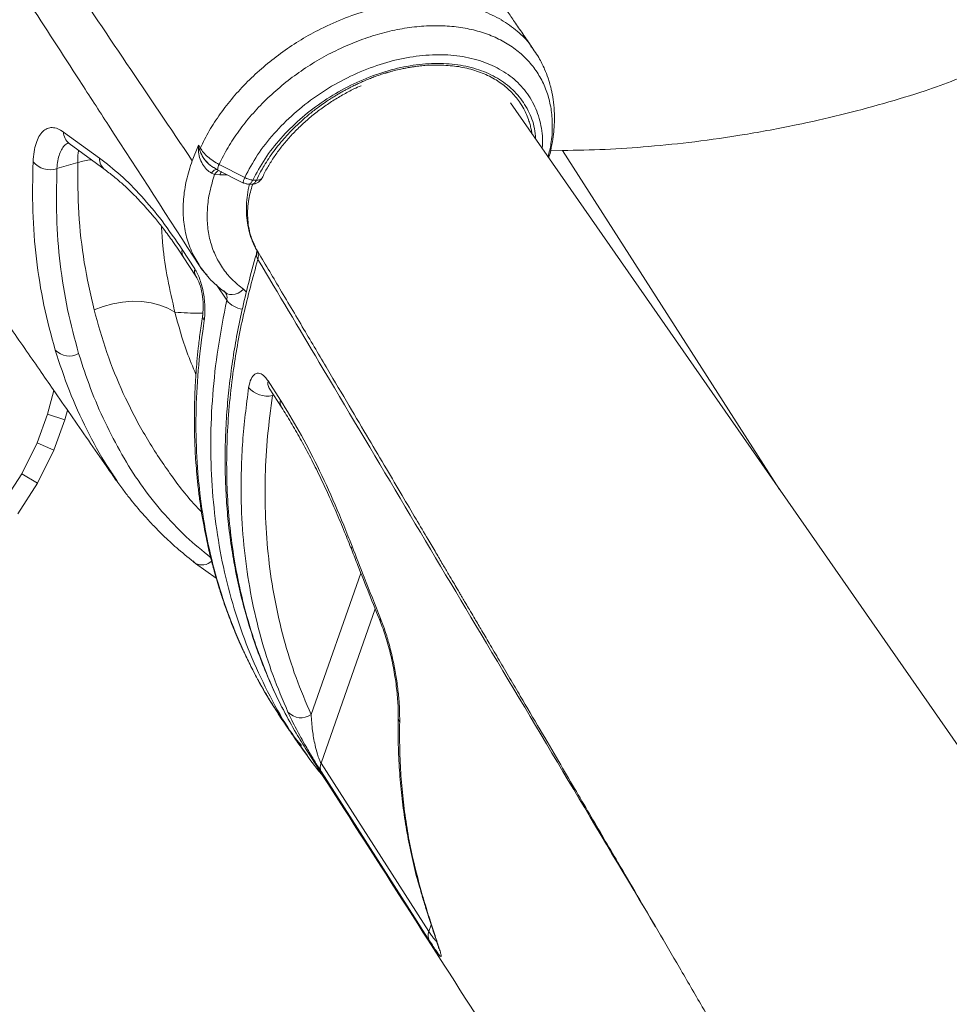
# Model space of a CAD drawing. Units: millimetres. Extents: x -17384 to 30007, y -5967 to 9555.
# Drawn here: x -14940 to -14685, y 6287 to 6556 of the extents above; entities that cross this region are included whole.
import ezdxf

# ---------------------------------------------------------------- set-up
doc = ezdxf.new("R2010")
doc.units = ezdxf.units.MM

msp = doc.modelspace()

# ---------------------------------------------------------------- linework, layer by layer
at = {"color": 7, "linetype": 'Continuous', "lineweight": 15}
for p, q in [((-14595.33, 6231.55), (-14805.55, 6533.61)), ((-14928.01, 6525.63), (-14918.17, 6518.48)), ((-14926.46, 6522.53), (-14916.59, 6515.24)), ((-14891.01, 6521.99), (-14892.76, 6517.77)), ((-14891.07, 6520.66), (-14891.01, 6521.99)), ((-14890.72, 6520.78), (-14891.07, 6520.66)), ((-14929.82, 6515.6), (-14924.13, 6517.27)), ((-14878.39, 6513.19), (-14885.4, 6516.76)), ((-14887.5, 6514.36), (-14886.62, 6513.99)), ((-14886.21, 6515.53), (-14887.13, 6516.02)), ((-14886.61, 6515.78), (-14887.1, 6516)), ((-14886.62, 6513.99), (-14885.23, 6513.9)), ((-14885.73, 6515.21), (-14878.68, 6511.62)), ((-14877.4, 6511.32), (-14876.36, 6511.32)), ((-14875.15, 6512.47), (-14876.18, 6512.47)), ((-14895.21, 6491.42), (-14891.78, 6486.18)), ((-14883.48, 6481.37), (-14883.64, 6481.61)), ((-14871.99, 6457.48), (-14868.61, 6452.22)), ((-14926.91, 6449.42), (-14927.62, 6446.79)), ((-14935.27, 6440.47), (-14932.39, 6448.31)), ((-14927.62, 6446.79), (-14932.39, 6448.31)), ((-14927.62, 6446.79), (-14930.67, 6438.49)), ((-14939.47, 6431.97), (-14935.27, 6440.47)), ((-14930.67, 6438.49), (-14935.27, 6440.47)), ((-14930.67, 6438.49), (-14935.12, 6429.49)), ((-14944.63, 6423.99), (-14939.47, 6431.97)), ((-14935.12, 6429.49), (-14939.47, 6431.97)), ((-14913.37, 6430.19), (-14913.77, 6430.77)), ((-14935.12, 6429.49), (-14940.57, 6421.07)), ((-14891.86, 6407.47), (-14886.18, 6403.38)), ((-14878.81, 6383.67), (-14879.07, 6384.15)), ((-14867.75, 6364.25), (-14867.29, 6363.54)), ((-14863.22, 6357.48), (-14862.96, 6357.14)), ((-14862.89, 6357.23), (-14863.12, 6357.57)), ((-14857.48, 6352.77), (-14827.92, 6306.63))]:
    msp.add_line(p, q, dxfattribs=at)
at = {"color": 8, "linetype": 'Continuous', "lineweight": 15}
for p, q in [((-14791.29, 6520.59), (-14794.59, 6520.67)), ((-14731.86, 6427.73), (-14791.29, 6520.59)), ((-14883.16, 6513.9), (-14885.23, 6513.9)), ((-14876.19, 6511.34), (-14876.36, 6511.37)), ((-14873.63, 6513.05), (-14873.71, 6512.89)), ((-14883.31, 6479.53), (-14886.09, 6483.76)), ((-14878.69, 6482.55), (-14877.91, 6481.79)), ((-14932.39, 6448.31), (-14930.64, 6454.79)), ((-14870.6, 6453.83), (-14870.77, 6453.45)), ((-14870.77, 6453.45), (-14870.42, 6453.55)), ((-14846.54, 6404.79), (-14860.19, 6366.05)), ((-14857.48, 6352.77), (-14842.61, 6394.98)), ((-14861.29, 6354.91), (-14862.89, 6357.23)), ((-14827.28, 6308.43), (-14827.92, 6306.63))]:
    msp.add_line(p, q, dxfattribs=at)
at = {"color": 7, "linetype": 'Continuous', "lineweight": 15, "flags": 128}
for points in [[(-14891.01, 6521.99), (-14890.79, 6521.61), (-14890.56, 6521.22)], [(-14895.5, 6493.41), (-14893.79, 6490.78), (-14892.07, 6488.16)], [(-14878.69, 6482.55), (-14879.43, 6481.96), (-14880.21, 6481.51), (-14881, 6481.21), (-14881.79, 6481.09), (-14882.53, 6481.13), (-14883.2, 6481.35), (-14883.78, 6481.72), (-14884.23, 6482.25)], [(-14919.66, 6476.91), (-14917.14, 6477.88), (-14914.53, 6478.6), (-14911.86, 6479.06), (-14909.19, 6479.26), (-14906.58, 6479.19), (-14904.05, 6478.85), (-14901.67, 6478.24), (-14899.47, 6477.39), (-14897.51, 6476.3)], [(-14871.67, 6455.49), (-14869.3, 6451.8), (-14868.29, 6450.22)], [(-14891.86, 6407.47), (-14892.13, 6407.67), (-14892.59, 6408.2)], [(-14827.81, 6304.19), (-14831.75, 6310.34), (-14847.52, 6334.95), (-14857.38, 6350.33)]]:
    msp.add_lwpolyline(points, dxfattribs=at)
at = {"color": 8, "linetype": 'Continuous', "lineweight": 15, "flags": 128}
for points in [[(-14841.21, 6391.39), (-14841.27, 6391.82), (-14841.14, 6392.33)], [(-14830.26, 6318.05), (-14830.25, 6318.01), (-14829.95, 6317.37)]]:
    msp.add_lwpolyline(points, dxfattribs=at)
at = {"color": 8, "linetype": 'Continuous', "lineweight": 15}
for centre, radius, start, end in [((-14924, 6525.69), 4.01, 180.9027, 232.1607), ((-14914.15, 6518.44), 4.02, 179.4177, 232.6144), ((-14892.89, 6492.78), 2.68, 166.4717, 211.9282), ((-14873.05, 6492.01), 2.14, 166.3971, 216.132), ((-14889.45, 6487.53), 2.69, 166.606, 210.4837), ((-14878.28, 6483.49), 6.4, 218.2268, 263.3302), ((-14887.62, 6475.36), 2.29, 173.7755, 215.3868), ((-14869.38, 6456.88), 2.68, 167.0763, 211.4461), ((-14866.01, 6451.62), 2.68, 167.0702, 211.5153), ((-14847.97, 6411.56), 1.16, 148.7657, 199.665), ((-14890.08, 6410.87), 3.84, 242.445, 313.286), ((-14833.95, 6365.4), 2.38, 178.9391, 213.9139)]:
    msp.add_arc(centre, radius, start, end, dxfattribs=at)
at = {"color": 7, "linetype": 'Continuous', "lineweight": 15}
for centre, radius, start, end in [((-14931.66, 6521.59), 6.27, 221.3824, 286.9874), ((-14884.75, 6513.14), 2.06, 108.6824, 155.6326), ((-14926.49, 6469.49), 5.23, 223.6707, 300.0996), ((-14872.19, 6459.98), 6.68, 220.0346, 282.2039), ((-14862.97, 6370.01), 4.84, 222.7095, 305.1655), ((-14854.75, 6351.66), 2.95, 157.8905, 206.9428), ((-14825.18, 6305.52), 2.95, 157.8838, 206.9136)]:
    msp.add_arc(centre, radius, start, end, dxfattribs=at)
for points, knots in [([(-14799.32, 6548.33), (-14800.19, 6549.59), (-14801.82, 6551.96), (-14804.11, 6555.29), (-14806.13, 6558.25), (-14807.88, 6560.8), (-14809.31, 6562.91), (-14810.44, 6564.56), (-14811.4, 6565.97), (-14812.34, 6567.35), (-14813.88, 6569.62), (-14816.16, 6572.97), (-14819.14, 6577.37), (-14822.38, 6582.17), (-14825.84, 6587.3), (-14829.59, 6592.89), (-14834.27, 6599.88), (-14839.94, 6608.4), (-14846.69, 6618.61), (-14853.93, 6629.65), (-14860.6, 6639.97), (-14866.61, 6649.39), (-14871.87, 6657.75), (-14877.27, 6666.56), (-14882.83, 6675.78), (-14886.47, 6682.41), (-14888.31, 6685.78)], [0, 0, 0, 0, 0.029849, 0.056108, 0.078772, 0.099505, 0.115898, 0.127951, 0.137689, 0.148215, 0.159566, 0.189581, 0.224182, 0.258956, 0.297384, 0.339209, 0.383671, 0.45294, 0.527738, 0.60813, 0.694044, 0.750882, 0.809922, 0.87116, 0.934542, 1, 1, 1, 1]), ([(-14594.88, 6682.24), (-14596.31, 6676.45), (-14599.22, 6664.78), (-14604.87, 6647.42), (-14611.54, 6630.16), (-14618.44, 6615.12), (-14625.15, 6602.27), (-14631.34, 6591.56), (-14637.39, 6582.05), (-14643.17, 6573.71), (-14648.58, 6566.38), (-14654.64, 6559.66), (-14661.26, 6553.56), (-14668.38, 6548.17), (-14675.93, 6543.56), (-14683.81, 6539.75), (-14693.03, 6536.54), (-14703.5, 6533.35), (-14715.27, 6530.22), (-14728.02, 6527.34), (-14741.32, 6524.88), (-14754.81, 6522.94), (-14767.51, 6521.62), (-14779.61, 6520.77), (-14787.42, 6520.65), (-14791.29, 6520.59)], [0, 0, 0, 0, 0.0601131, 0.1212991, 0.1833642, 0.2459589, 0.2877788, 0.3295204, 0.371067, 0.4020454, 0.4329007, 0.4639491, 0.4951883, 0.5265545, 0.5579816, 0.589401, 0.6208199, 0.6643088, 0.7097613, 0.7560068, 0.8103634, 0.8617308, 0.9097588, 0.9552744, 1, 1, 1, 1]), ([(-14892.76, 6517.77), (-14904.74, 6535.55), (-14928.66, 6571.05), (-14952.64, 6606.56), (-14964.61, 6624.28)], [0, 0, 0, 0, 0.500837, 1, 1, 1, 1]), ([(-14956, 6589.65), (-14949.91, 6580.27), (-14939.1, 6563.6), (-14926.97, 6544.9), (-14919.62, 6533.55), (-14908.74, 6516.76), (-14899.19, 6502), (-14890.95, 6489.26)], [0, 0, 0, 0, 0.280336, 0.498209, 0.559361, 0.619641, 1, 1, 1, 1]), ([(-14858.35, 6553.48), (-14856.12, 6554.56), (-14851.67, 6556.71), (-14844.8, 6559.03), (-14837.95, 6560.63), (-14831.23, 6561.41), (-14824.75, 6561.39), (-14818.66, 6560.54), (-14813, 6558.95), (-14809.74, 6557.26), (-14808.11, 6556.41)], [0, 0, 0, 0, 0.125617, 0.250209, 0.375167, 0.500381, 0.624914, 0.750354, 0.875027, 1, 1, 1, 1]), ([(-14799.8, 6548.91), (-14799.91, 6549.09), (-14800.92, 6550.74), (-14803.61, 6553.37), (-14806.6, 6555.39), (-14808.11, 6556.4)], [0, 0, 0, 0, 0.056227, 0.526726, 1, 1, 1, 1]), ([(-14890.56, 6521.22), (-14889.77, 6522.81), (-14888.2, 6525.98), (-14885.14, 6530.65), (-14881.64, 6535.17), (-14877.67, 6539.47), (-14873.3, 6543.5), (-14868.59, 6547.22), (-14863.6, 6550.61), (-14860.09, 6552.53), (-14858.35, 6553.48)], [0, 0, 0, 0, 0.124953, 0.24976, 0.375415, 0.500476, 0.625048, 0.750595, 0.875637, 1, 1, 1, 1]), ([(-14795.1, 6518.59), (-14795.06, 6518.73), (-14794.68, 6519.91), (-14794.24, 6522.06), (-14793.77, 6524.96), (-14793.54, 6527.77), (-14793.51, 6530.7), (-14793.73, 6533.66), (-14794.1, 6535.95), (-14794.43, 6537.45), (-14794.66, 6538.35), (-14794.93, 6539.32), (-14795.41, 6540.82), (-14796.31, 6543.14), (-14797.89, 6546.35), (-14799.48, 6548.53), (-14800.38, 6549.75)], [0, 0, 0, 0, 0.012232, 0.109083, 0.195159, 0.27007, 0.359265, 0.459037, 0.541203, 0.573898, 0.601041, 0.626152, 0.666148, 0.746228, 0.857582, 1, 1, 1, 1]), ([(-14825.69, 6543.99), (-14826.79, 6543.97), (-14828.44, 6543.93), (-14830.42, 6543.73), (-14831.42, 6543.61), (-14831.91, 6543.54), (-14832.16, 6543.5), (-14832.29, 6543.49), (-14832.35, 6543.48), (-14832.38, 6543.47), (-14832.4, 6543.47), (-14832.41, 6543.47), (-14832.41, 6543.47), (-14832.41, 6543.47), (-14832.41, 6543.47), (-14832.41, 6543.47), (-14832.41, 6543.47), (-14832.41, 6543.47), (-14832.41, 6543.47), (-14832.41, 6543.47), (-14832.41, 6543.47), (-14832.43, 6543.46), (-14832.61, 6543.44), (-14833.22, 6543.34), (-14834.13, 6543.18), (-14835.17, 6542.97), (-14836.39, 6542.7), (-14837.58, 6542.41), (-14838.65, 6542.11), (-14839.18, 6541.96), (-14839.45, 6541.88), (-14839.58, 6541.84), (-14839.65, 6541.82), (-14839.69, 6541.81), (-14839.7, 6541.8), (-14839.71, 6541.8), (-14839.71, 6541.8), (-14839.72, 6541.8), (-14839.72, 6541.8), (-14839.72, 6541.8), (-14839.72, 6541.8), (-14839.72, 6541.8), (-14839.72, 6541.8), (-14839.72, 6541.8), (-14839.72, 6541.8), (-14840.1, 6541.68), (-14841.08, 6541.38), (-14842.5, 6540.89), (-14844, 6540.32), (-14845.37, 6539.76), (-14846.66, 6539.2), (-14847.9, 6538.63), (-14849.03, 6538.08), (-14850.08, 6537.53), (-14851.02, 6537.03), (-14851.92, 6536.53), (-14852.84, 6536), (-14853.74, 6535.45), (-14854.36, 6535.07), (-14854.82, 6534.77), (-14856.02, 6534), (-14858.02, 6532.62), (-14860.63, 6530.59), (-14862.89, 6528.65), (-14865.11, 6526.54), (-14867.08, 6524.46), (-14868.89, 6522.35), (-14870.42, 6520.39), (-14871.81, 6518.41), (-14873.01, 6516.52), (-14874.14, 6514.54), (-14874.78, 6513.22), (-14875.15, 6512.47)], [0, 0, 0, 0, 0.058613, 0.08792, 0.102575, 0.109902, 0.113566, 0.115398, 0.116314, 0.116772, 0.117001, 0.117115, 0.117173, 0.117201, 0.117216, 0.117223, 0.117226, 0.117228, 0.117229, 0.117229, 0.11723, 0.11723, 0.118299, 0.126307, 0.148181, 0.165034, 0.179063, 0.209974, 0.225431, 0.233159, 0.237024, 0.238956, 0.239922, 0.240405, 0.240646, 0.240767, 0.240827, 0.240857, 0.240873, 0.24088, 0.240884, 0.240886, 0.240887, 0.240887, 0.240887, 0.240888, 0.260358, 0.290275, 0.312757, 0.336711, 0.360665, 0.378786, 0.400988, 0.419302, 0.434322, 0.450699, 0.467143, 0.483587, 0.50003, 0.501083, 0.50872, 0.566158, 0.614291, 0.662919, 0.7061, 0.759349, 0.80032, 0.841176, 0.88203, 0.921853, 0.955394, 1, 1, 1, 1]), ([(-14873.62, 6513.05), (-14873.39, 6513.52), (-14872.72, 6514.9), (-14871.42, 6517.18), (-14869.64, 6519.86), (-14867.62, 6522.49), (-14865.38, 6525.03), (-14862.94, 6527.47), (-14860.32, 6529.79), (-14857.54, 6531.96), (-14854.62, 6533.98), (-14851.58, 6535.82), (-14848.87, 6537.28), (-14847.15, 6538.04), (-14846.49, 6538.33)], [0, 0, 0, 0, 0.046455, 0.136174, 0.225935, 0.315706, 0.405511, 0.495357, 0.585243, 0.67516, 0.765097, 0.855038, 0.944963, 1, 1, 1, 1]), ([(-14936.36, 6517.45), (-14936.29, 6518.39), (-14936.15, 6520.27), (-14935.58, 6522.6), (-14934.78, 6524.48), (-14933.74, 6525.85), (-14932.51, 6526.68), (-14931.11, 6526.93), (-14929.6, 6526.65), (-14928.54, 6525.97), (-14928.01, 6525.63)], [0, 0, 0, 0, 0.125782, 0.251128, 0.376873, 0.501571, 0.626842, 0.750813, 0.875483, 1, 1, 1, 1]), ([(-14975.56, 6519.5), (-14975.56, 6519.5), (-14975.57, 6519.52), (-14975.53, 6519.47), (-14975.47, 6519.39), (-14975.4, 6519.29), (-14975.39, 6519.27), (-14975.14, 6518.92), (-14974.36, 6517.8), (-14973.16, 6516.06), (-14971.88, 6514.22), (-14970.05, 6511.59), (-14967.79, 6508.34), (-14965.08, 6504.43), (-14961.65, 6499.49), (-14957.21, 6493.09), (-14952.18, 6485.84), (-14947.34, 6478.87), (-14942.97, 6472.58), (-14938.73, 6466.46), (-14934.71, 6460.66), (-14930.5, 6454.6), (-14926.03, 6448.15), (-14921.13, 6441.09), (-14916.95, 6435.06), (-14914.38, 6431.36), (-14913.51, 6430.09)], [0, 0, 0, 0, 0.001118, 0.032461, 0.04563, 0.058426, 0.07056, 0.082205, 0.09461, 0.114248, 0.133502, 0.152113, 0.194989, 0.233448, 0.272248, 0.347302, 0.430968, 0.496015, 0.562301, 0.625325, 0.685051, 0.741473, 0.812781, 0.884841, 0.960673, 1, 1, 1, 1]), ([(-14887.5, 6514.36), (-14887.96, 6514.67), (-14888.88, 6515.3), (-14889.99, 6516.83), (-14890.84, 6518.64), (-14890.99, 6519.98), (-14891.07, 6520.66)], [0, 0, 0, 0, 0.237145, 0.48237, 0.735517, 1, 1, 1, 1]), ([(-14890.56, 6521.22), (-14890.59, 6521.19), (-14890.66, 6521.13), (-14890.73, 6521.01), (-14890.76, 6520.89), (-14890.73, 6520.81), (-14890.72, 6520.78)], [0, 0, 0, 0, 0.232265, 0.483666, 0.743819, 1, 1, 1, 1]), ([(-14890.74, 6520.85), (-14890.51, 6520.19), (-14890.14, 6519.14), (-14889.11, 6517.75), (-14887.8, 6516.4), (-14886.53, 6515.67), (-14885.76, 6515.23)], [0, 0, 0, 0, 0.285324, 0.452827, 0.665358, 1, 1, 1, 1]), ([(-14886.33, 6515.6), (-14886.7, 6515.79), (-14887.66, 6516.29), (-14888.95, 6517.51), (-14890.13, 6519.05), (-14890.53, 6520.21), (-14890.72, 6520.78)], [0, 0, 0, 0, 0.1782736, 0.4588831, 0.7340332, 1, 1, 1, 1]), ([(-14890.56, 6521.22), (-14890.29, 6520.82), (-14889.74, 6520.01), (-14888.53, 6518.82), (-14887.09, 6517.71), (-14885.96, 6517.07), (-14885.4, 6516.76)], [0, 0, 0, 0, 0.25, 0.499999, 0.749999, 1, 1, 1, 1]), ([(-14930.28, 6465.88), (-14931.39, 6469.95), (-14933.6, 6478.09), (-14935.57, 6490.85), (-14936.65, 6503.93), (-14936.46, 6512.94), (-14936.36, 6517.45)], [0, 0, 0, 0, 0.250506, 0.499998, 0.74949, 1, 1, 1, 1]), ([(-14919.66, 6476.91), (-14920.62, 6481.22), (-14922.55, 6489.83), (-14924.05, 6503.32), (-14924.1, 6512.62), (-14924.13, 6517.27)], [0, 0, 0, 0, 0.332926, 0.66619, 1, 1, 1, 1]), ([(-14918.17, 6518.48), (-14916.24, 6517), (-14912.41, 6514.04), (-14906.66, 6508.21), (-14900.99, 6501.46), (-14897.34, 6496.1), (-14895.5, 6493.41)], [0, 0, 0, 0, 0.251162, 0.50021, 0.749146, 1, 1, 1, 1]), ([(-14885.65, 6515.21), (-14885.7, 6515.21), (-14885.81, 6515.21), (-14885.8, 6515.55), (-14885.66, 6516.07), (-14885.49, 6516.53), (-14885.4, 6516.76)], [0, 0, 0, 0, 0.2561807, 0.5163341, 0.767735, 1, 1, 1, 1]), ([(-14923.87, 6464.96), (-14924.95, 6468.96), (-14927.13, 6476.94), (-14929.06, 6489.48), (-14930.11, 6502.34), (-14929.92, 6511.18), (-14929.82, 6515.6)], [0, 0, 0, 0, 0.250041, 0.5, 0.749993, 1, 1, 1, 1]), ([(-14916.59, 6515.24), (-14915.7, 6514.57), (-14914.04, 6513.32), (-14911.69, 6511.28), (-14909.65, 6509.36), (-14907.91, 6507.61), (-14906.31, 6505.92), (-14904.66, 6504.07), (-14902.74, 6501.8), (-14900.51, 6498.97), (-14897.95, 6495.51), (-14896.16, 6492.84), (-14895.21, 6491.42)], [0, 0, 0, 0, 0.124968, 0.234745, 0.329675, 0.409961, 0.476658, 0.550276, 0.639182, 0.74354, 0.86365, 1, 1, 1, 1]), ([(-14886.62, 6513.99), (-14887.11, 6512.42), (-14888.07, 6509.27), (-14888.69, 6504.64), (-14888.67, 6500.18), (-14887.97, 6495.94), (-14886.6, 6491.99), (-14884.59, 6488.41), (-14882, 6485.19), (-14879.8, 6483.43), (-14878.69, 6482.55)], [0, 0, 0, 0, 0.124822, 0.249499, 0.375149, 0.499771, 0.62468, 0.75022, 0.874754, 1, 1, 1, 1]), ([(-14884.68, 6514.73), (-14884.72, 6514.71), (-14884.94, 6514.58), (-14885.1, 6514.21), (-14885.23, 6513.9)], [0, 0, 0, 0, 0.161395, 1, 1, 1, 1]), ([(-14878.79, 6511.77), (-14878.79, 6511.85), (-14878.78, 6511.99), (-14878.68, 6512.43), (-14878.5, 6512.89), (-14878.39, 6513.19)], [0, 0, 0, 0, 0.263985, 0.522527, 1, 1, 1, 1]), ([(-14878.68, 6511.65), (-14878.7, 6511.65), (-14878.76, 6511.64), (-14878.78, 6511.71), (-14878.79, 6511.77), (-14878.79, 6511.77)], [0, 0, 0, 0, 0.353632, 0.998743, 1, 1, 1, 1]), ([(-14878.79, 6511.77), (-14878.53, 6511.66), (-14878.13, 6511.48), (-14877.59, 6511.37), (-14877.35, 6511.35), (-14877.23, 6511.34)], [0, 0, 0, 0, 0.499268, 0.749677, 1, 1, 1, 1]), ([(-14876.18, 6512.47), (-14876.36, 6512.49), (-14876.71, 6512.53), (-14877.28, 6512.69), (-14877.85, 6512.91), (-14878.21, 6513.1), (-14878.39, 6513.19)], [0, 0, 0, 0, 0.2473713, 0.5, 0.7526287, 1, 1, 1, 1]), ([(-14877.05, 6511.32), (-14877.18, 6510.85), (-14877.55, 6509.41), (-14877.86, 6507.02), (-14877.98, 6504.18), (-14877.78, 6501.4), (-14877.29, 6498.7), (-14876.49, 6496.16), (-14875.7, 6494.33), (-14875.18, 6493.41), (-14875.06, 6493.2)], [0, 0, 0, 0, 0.0730124, 0.2234891, 0.3717756, 0.5214126, 0.6699513, 0.8168591, 0.9583689, 1, 1, 1, 1]), ([(-14877.77, 6511.42), (-14877.68, 6511.38), (-14877.5, 6511.3), (-14877.32, 6511.33), (-14877.23, 6511.34)], [0, 0, 0, 0, 0.501833, 1, 1, 1, 1]), ([(-14877.23, 6511.34), (-14877.14, 6511.37), (-14876.95, 6511.44), (-14876.68, 6511.68), (-14876.42, 6512.02), (-14876.26, 6512.32), (-14876.18, 6512.47)], [0, 0, 0, 0, 0.244619, 0.490956, 0.741501, 1, 1, 1, 1]), ([(-14876.37, 6511.32), (-14876.1, 6511.34), (-14875.56, 6511.39), (-14874.74, 6511.78), (-14874.03, 6512.35), (-14873.75, 6512.82), (-14873.61, 6513.05)], [0, 0, 0, 0, 0.249324, 0.500019, 0.750921, 1, 1, 1, 1]), ([(-14875.08, 6492.5), (-14875.12, 6492.39), (-14875.95, 6489.6), (-14877.34, 6484.31), (-14879.16, 6476.79), (-14880.61, 6469.69), (-14881.78, 6462.74), (-14882.66, 6455.86), (-14883.32, 6448.81), (-14883.7, 6441.72), (-14883.79, 6434.59), (-14883.59, 6427.55), (-14883.1, 6420.62), (-14882.32, 6413.78), (-14881.24, 6407.04), (-14879.87, 6400.4), (-14878.21, 6393.86), (-14876.26, 6387.43), (-14874.03, 6381.14), (-14871.51, 6375.02), (-14869.44, 6370.43), (-14868.11, 6367.94), (-14867.81, 6367.38)], [0, 0, 0, 0, 0.0026092, 0.0616937, 0.1172737, 0.1697332, 0.2197237, 0.2727344, 0.3247422, 0.379987, 0.4349896, 0.4898223, 0.5445596, 0.5992763, 0.6540383, 0.708907, 0.7639602, 0.8192285, 0.8744463, 0.9293509, 0.9839933, 1, 1, 1, 1]), ([(-14875.52, 6494.09), (-14873.4, 6490.52), (-14868.94, 6483.01), (-14862.34, 6471.87), (-14855.88, 6460.96), (-14849.94, 6450.93), (-14844.56, 6441.82), (-14839.72, 6433.63), (-14835.42, 6426.34), (-14831.62, 6419.91), (-14828.53, 6414.67), (-14826.08, 6410.52), (-14824.2, 6407.34), (-14822.61, 6404.64), (-14821.31, 6402.42), (-14820.29, 6400.69), (-14819.54, 6399.42), (-14818.97, 6398.46), (-14818.42, 6397.52), (-14817.71, 6396.31), (-14816.74, 6394.66), (-14815.37, 6392.35), (-14813.56, 6389.27), (-14811.25, 6385.35), (-14808.6, 6380.84), (-14805.77, 6376.02), (-14802.03, 6369.67), (-14797.57, 6362.07), (-14792.63, 6353.65), (-14788.12, 6345.96), (-14784.02, 6338.98), (-14780.07, 6332.23), (-14775.71, 6324.8), (-14770.77, 6316.36), (-14765.15, 6306.76), (-14759.2, 6296.59), (-14753.84, 6287.41), (-14749.33, 6279.69), (-14745.94, 6273.88), (-14743.02, 6268.89), (-14740.59, 6264.72), (-14738.68, 6261.46), (-14737.11, 6258.76), (-14735.63, 6256.23), (-14733.98, 6253.4), (-14732.29, 6250.5), (-14730.51, 6247.45), (-14728.62, 6244.2), (-14726.4, 6240.41), (-14723.72, 6235.81), (-14720.54, 6230.35), (-14716.83, 6223.98), (-14712.7, 6216.88), (-14708.14, 6209.05), (-14703.16, 6200.5), (-14697.75, 6191.21), (-14692.69, 6182.5), (-14689.43, 6176.89), (-14688.1, 6174.61)], [0, 0, 0, 0, 0.033325, 0.069997, 0.103937, 0.135147, 0.163625, 0.188936, 0.211612, 0.231654, 0.249061, 0.260495, 0.270416, 0.278825, 0.285723, 0.291108, 0.294981, 0.297636, 0.300045, 0.303824, 0.308972, 0.315489, 0.325601, 0.337868, 0.352289, 0.367914, 0.383177, 0.412036, 0.439409, 0.462594, 0.484595, 0.505441, 0.526571, 0.555024, 0.585227, 0.617177, 0.650877, 0.671623, 0.68983, 0.705483, 0.718581, 0.729126, 0.736153, 0.743982, 0.752834, 0.762706, 0.771256, 0.781351, 0.793219, 0.806862, 0.824518, 0.844464, 0.866702, 0.891231, 0.91805, 0.94716, 0.978562, 1, 1, 1, 1]), ([(-14875.03, 6493.16), (-14875.03, 6493.16), (-14875.04, 6493.18), (-14875.02, 6493.03), (-14875.05, 6492.74), (-14875.12, 6492.53), (-14875.12, 6492.52)], [0, 0, 0, 0, 0.215464, 0.59568, 0.977459, 1, 1, 1, 1]), ([(-14874.77, 6490.75), (-14874.7, 6491.18), (-14874.54, 6492.04), (-14874.84, 6492.74), (-14874.99, 6493.09)], [0, 0, 0, 0, 0.499852, 1, 1, 1, 1]), ([(-14890.97, 6489.29), (-14889.92, 6487.84), (-14887.83, 6484.92), (-14884.92, 6482.63), (-14883.47, 6481.49)], [0, 0, 0, 0, 0.4993273, 1, 1, 1, 1]), ([(-14892.07, 6488.16), (-14891.82, 6487.72), (-14891.3, 6486.85), (-14890.64, 6485.21), (-14890.08, 6483.39), (-14889.66, 6481.45), (-14889.39, 6479.46), (-14889.26, 6477.52), (-14889.28, 6475.66), (-14889.41, 6474.58), (-14889.48, 6474.04)], [0, 0, 0, 0, 0.123672, 0.247916, 0.371864, 0.496919, 0.621896, 0.747485, 0.873514, 1, 1, 1, 1]), ([(-14888.67, 6486.39), (-14889.42, 6487.18), (-14890.26, 6488.06), (-14890.82, 6489.11), (-14890.88, 6489.21)], [0, 0, 0, 0, 0.905319, 1, 1, 1, 1]), ([(-14891.78, 6486.18), (-14891.42, 6485.5), (-14890.68, 6484.14), (-14889.97, 6481.27), (-14889.64, 6478.22), (-14889.81, 6476.48), (-14889.89, 6475.59)], [0, 0, 0, 0, 0.242064, 0.488648, 0.741341, 1, 1, 1, 1]), ([(-14889.88, 6475.66), (-14890.13, 6474), (-14890.59, 6470.91), (-14891.1, 6466.62), (-14891.45, 6462.98), (-14891.7, 6459.89), (-14891.9, 6456.8), (-14892.06, 6453.44), (-14892.16, 6449.67), (-14892.18, 6445.88), (-14892.12, 6442.3), (-14892, 6439.02), (-14891.82, 6435.83), (-14891.56, 6432.43), (-14891.2, 6428.78), (-14890.74, 6425.01), (-14890.19, 6421.27), (-14889.57, 6417.69), (-14888.94, 6414.49), (-14888.34, 6411.72), (-14887.79, 6409.4), (-14887.27, 6407.31), (-14886.73, 6405.31), (-14886.1, 6403.07), (-14885.3, 6400.41), (-14884.25, 6397.17), (-14882.89, 6393.32), (-14881.17, 6388.89), (-14879.8, 6385.8), (-14879.07, 6384.15)], [0, 0, 0, 0, 0.050198, 0.093807, 0.130896, 0.161509, 0.188771, 0.226216, 0.265698, 0.306123, 0.34492, 0.378379, 0.410073, 0.446442, 0.487389, 0.527768, 0.568956, 0.610053, 0.645939, 0.675799, 0.702708, 0.724208, 0.746891, 0.77109, 0.801491, 0.839571, 0.885332, 0.938795, 1, 1, 1, 1]), ([(-14889.48, 6474.04), (-14890.04, 6469.95), (-14891.16, 6461.79), (-14891.81, 6449.8), (-14891.71, 6438.07), (-14890.78, 6426.59), (-14889.05, 6415.37), (-14886.48, 6404.43), (-14883.15, 6393.8), (-14880.26, 6387.05), (-14878.81, 6383.67)], [0, 0, 0, 0, 0.125401, 0.250013, 0.37423, 0.498439, 0.623022, 0.748375, 0.874192, 1, 1, 1, 1]), ([(-14877.3, 6455.68), (-14877.12, 6456.51), (-14876.75, 6458.16), (-14875.65, 6459.48), (-14874.3, 6459.71), (-14873.01, 6458.91), (-14872.27, 6457.88), (-14871.99, 6457.48)], [0, 0, 0, 0, 0.219255, 0.437728, 0.654545, 0.868016, 1, 1, 1, 1]), ([(-14866.53, 6366.73), (-14867.95, 6370.05), (-14870.79, 6376.71), (-14874.08, 6387.2), (-14876.66, 6398.11), (-14878.42, 6409.48), (-14879.36, 6421.26), (-14879.43, 6431.76), (-14878.9, 6443.21), (-14877.94, 6450.72), (-14877.3, 6455.68)], [0, 0, 0, 0, 0.125773, 0.251642, 0.377415, 0.50684, 0.63637, 0.765796, 0.845498, 1, 1, 1, 1]), ([(-14871.91, 6455.83), (-14871.91, 6455.82), (-14871.91, 6455.82), (-14871.78, 6455.68), (-14871.68, 6455.5), (-14871.66, 6455.48)], [0, 0, 0, 0, 0.36492, 0.921524, 1, 1, 1, 1]), ([(-14870.77, 6453.45), (-14871.26, 6449.76), (-14872.25, 6442.37), (-14872.87, 6431.21), (-14872.81, 6419.96), (-14871.94, 6408.71), (-14870.29, 6397.62), (-14867.78, 6386.77), (-14864.5, 6376.15), (-14861.62, 6369.42), (-14860.19, 6366.05)], [0, 0, 0, 0, 0.116947, 0.234207, 0.35998, 0.48585, 0.611624, 0.741047, 0.870577, 1, 1, 1, 1]), ([(-14868.61, 6452.22), (-14866.88, 6449.41), (-14863.41, 6443.77), (-14858.41, 6434.12), (-14853.55, 6423.64), (-14850.5, 6416), (-14848.96, 6412.16)], [0, 0, 0, 0, 0.2449838, 0.4919024, 0.7449082, 1, 1, 1, 1]), ([(-14868.29, 6450.22), (-14867.44, 6448.86), (-14865.71, 6446.11), (-14863.15, 6441.66), (-14860.61, 6436.96), (-14858.12, 6432.04), (-14855.7, 6426.92), (-14853.33, 6421.59), (-14851.12, 6416.35), (-14849.71, 6412.79), (-14849.07, 6411.16)], [0, 0, 0, 0, 0.1239457, 0.2515726, 0.3794998, 0.5070049, 0.6340486, 0.7613541, 0.889989, 1, 1, 1, 1]), ([(-14913.91, 6430.8), (-14913.21, 6429.8), (-14911.91, 6427.92), (-14910, 6425.44), (-14908.37, 6423.45), (-14906.95, 6421.77), (-14905.33, 6419.91), (-14903.13, 6417.53), (-14900.13, 6414.53), (-14896.36, 6411.06), (-14893.43, 6408.73), (-14891.86, 6407.47)], [0, 0, 0, 0, 0.108871, 0.202245, 0.280124, 0.342696, 0.409126, 0.51642, 0.650669, 0.811865, 1, 1, 1, 1]), ([(-14849.05, 6411.17), (-14848.5, 6409.76), (-14845.93, 6403.15), (-14843.27, 6396.58), (-14841.18, 6391.41)], [0, 0, 0, 0, 0.214538, 1, 1, 1, 1]), ([(-14848.96, 6412.16), (-14847.86, 6409.34), (-14845.29, 6402.72), (-14842.65, 6396.12), (-14841.14, 6392.33)], [0, 0, 0, 0, 0.426139, 1, 1, 1, 1]), ([(-14841.14, 6392.33), (-14840.68, 6391.1), (-14839.76, 6388.64), (-14838.59, 6384.6), (-14837.62, 6380.45), (-14836.85, 6376.26), (-14836.31, 6372.18), (-14835.95, 6367.98), (-14835.93, 6365.46), (-14835.93, 6364.07)], [0, 0, 0, 0, 0.137158, 0.27433, 0.412253, 0.550187, 0.689145, 0.828106, 1, 1, 1, 1]), ([(-14841.21, 6391.39), (-14841.18, 6391.31), (-14840.85, 6390.55), (-14840.28, 6388.94), (-14839.51, 6386.59), (-14838.81, 6384.12), (-14838.19, 6381.56), (-14837.65, 6378.97), (-14837.2, 6376.38), (-14836.84, 6373.84), (-14836.57, 6371.4), (-14836.4, 6369.1), (-14836.32, 6367.09), (-14836.33, 6365.95), (-14836.34, 6365.45)], [0, 0, 0, 0, 0.010992, 0.100001, 0.189489, 0.280727, 0.372235, 0.464434, 0.557425, 0.649631, 0.742436, 0.834769, 0.926033, 1, 1, 1, 1]), ([(-14878.69, 6383.44), (-14878.11, 6382.21), (-14876.9, 6379.63), (-14874.99, 6376), (-14873.15, 6372.72), (-14871.57, 6370.08), (-14870.21, 6367.91), (-14868.93, 6365.83), (-14867.99, 6364.41), (-14867.53, 6363.72)], [0, 0, 0, 0, 0.183961, 0.386771, 0.557299, 0.695537, 0.806101, 0.906784, 1, 1, 1, 1]), ([(-14867.67, 6367.17), (-14866.58, 6365.08), (-14864.63, 6361.33), (-14862.35, 6357.78), (-14861.33, 6356.21)], [0, 0, 0, 0, 0.556911, 1, 1, 1, 1]), ([(-14857.38, 6350.33), (-14857.74, 6350.9), (-14858.46, 6352.04), (-14859.66, 6354.01), (-14860.72, 6355.79), (-14861.82, 6357.68), (-14863.01, 6359.8), (-14864.3, 6362.18), (-14865.5, 6364.53), (-14866.18, 6365.99), (-14866.53, 6366.73)], [0, 0, 0, 0, 0.115956, 0.23167, 0.318908, 0.406309, 0.543159, 0.68027, 0.840084, 1, 1, 1, 1]), ([(-14860.19, 6366.05), (-14860.09, 6364.61), (-14859.91, 6362), (-14859.28, 6358.31), (-14858.62, 6355.6), (-14858.09, 6354.03), (-14857.73, 6353.19), (-14857.55, 6352.9), (-14857.48, 6352.77)], [0, 0, 0, 0, 0.362517, 0.656274, 0.82331, 0.918126, 0.96488, 1, 1, 1, 1]), ([(-14836.31, 6365.44), (-14836.33, 6363.49), (-14836.39, 6359.16), (-14836.13, 6352.54), (-14835.6, 6345.56), (-14834.76, 6338.68), (-14833.64, 6331.91), (-14832.2, 6325.27), (-14831.06, 6320.66), (-14830.32, 6318.29), (-14830.24, 6318.05)], [0, 0, 0, 0, 0.117747, 0.262113, 0.406728, 0.55141, 0.695922, 0.84009, 0.983747, 1, 1, 1, 1]), ([(-14867.37, 6363.49), (-14866.79, 6362.65), (-14865.41, 6360.65), (-14864.03, 6358.65), (-14863.23, 6357.49)], [0, 0, 0, 0, 0.420002, 1, 1, 1, 1]), ([(-14835.93, 6364.07), (-14835.95, 6361.59), (-14835.98, 6356.63), (-14835.62, 6349.31), (-14834.97, 6342.07), (-14833.97, 6334.94), (-14832.45, 6326.64), (-14830.89, 6320.87), (-14829.95, 6317.37)], [0, 0, 0, 0, 0.15228, 0.304653, 0.457027, 0.610159, 0.763292, 1, 1, 1, 1]), ([(-14862.96, 6357.14), (-14861.34, 6354.87), (-14859.38, 6352.12), (-14857.35, 6349.75), (-14857, 6349.34)], [0, 0, 0, 0, 0.826715, 1, 1, 1, 1]), ([(-14861.38, 6356.18), (-14845.95, 6332.09), (-14810.38, 6276.58), (-14763.15, 6202.81), (-14725.08, 6143.29), (-14695.32, 6096.77), (-14677.33, 6068.63), (-14665.68, 6050.4)], [0, 0, 0, 0, 0.236316, 0.544455, 0.723318, 0.820715, 1, 1, 1, 1]), ([(-14830.26, 6318.07), (-14830.09, 6317.51), (-14829.57, 6315.71), (-14828.74, 6312.98), (-14827.83, 6310.08), (-14827.05, 6307.71), (-14826.43, 6305.84), (-14825.94, 6304.34), (-14825.57, 6303.22), (-14825.34, 6302.43), (-14825.22, 6302.02), (-14825.18, 6301.84), (-14825.19, 6301.88), (-14825.19, 6301.88)], [0, 0, 0, 0, 0.070642, 0.225917, 0.37387, 0.494153, 0.605269, 0.706833, 0.798373, 0.878424, 0.944577, 0.995698, 1, 1, 1, 1]), ([(-14829.95, 6317.37), (-14829.39, 6315.49), (-14828.26, 6311.74), (-14826.71, 6306.94), (-14825.62, 6303.63), (-14824.95, 6301.58), (-14824.61, 6300.41), (-14824.51, 6299.76), (-14824.71, 6299.75), (-14825.18, 6300.27), (-14825.81, 6301.14), (-14826.67, 6302.42), (-14827.43, 6303.6), (-14827.81, 6304.19)], [0, 0, 0, 0, 0.1527355, 0.3057699, 0.4579755, 0.5385506, 0.6190714, 0.6999859, 0.7807499, 0.836605, 0.8923938, 0.946216, 1, 1, 1, 1])]:
    msp.add_open_spline(points, degree=3, knots=knots, dxfattribs=at)
at = {"color": 8, "linetype": 'Continuous', "lineweight": 15}
for points, knots in [([(-14885.4, 6516.76), (-14884.62, 6518.3), (-14883.07, 6521.4), (-14880.05, 6525.94), (-14876.57, 6530.33), (-14872.63, 6534.5), (-14868.28, 6538.4), (-14863.6, 6541.98), (-14858.63, 6545.19), (-14853.45, 6548), (-14848.11, 6550.36), (-14842.69, 6552.25), (-14837.26, 6553.64), (-14831.89, 6554.5), (-14826.65, 6554.85), (-14821.6, 6554.65), (-14816.81, 6553.93), (-14812.34, 6552.69), (-14808.26, 6550.94), (-14804.61, 6548.71), (-14801.44, 6546.02), (-14798.79, 6542.92), (-14796.7, 6539.43), (-14795.2, 6535.61), (-14794.29, 6531.52), (-14794.02, 6527.11), (-14794.29, 6522.86), (-14794.97, 6520.03), (-14795.26, 6518.83)], [0, 0, 0, 0, 0.038602, 0.077192, 0.11606, 0.154714, 0.193296, 0.232216, 0.27086, 0.30945, 0.34841, 0.387023, 0.425655, 0.464604, 0.50322, 0.541884, 0.580814, 0.619443, 0.658092, 0.697023, 0.735631, 0.774253, 0.81319, 0.851749, 0.890383, 0.929179, 0.969919, 1, 1, 1, 1]), ([(-14878.39, 6513.19), (-14877.29, 6515.26), (-14875.09, 6519.38), (-14870.46, 6525.28), (-14865.02, 6530.74), (-14858.81, 6535.61), (-14852.06, 6539.74), (-14844.94, 6543.02), (-14837.67, 6545.35), (-14830.44, 6546.68), (-14823.48, 6546.95), (-14816.97, 6546.16), (-14811.12, 6544.33), (-14806.08, 6541.52), (-14802.01, 6537.8), (-14799, 6533.3), (-14797.24, 6528.1), (-14796.61, 6523.97), (-14796.86, 6521.57), (-14796.9, 6521.18)], [0, 0, 0, 0, 0.061839, 0.123431, 0.185264, 0.246883, 0.308712, 0.370362, 0.432197, 0.493865, 0.555712, 0.617384, 0.679228, 0.740902, 0.802725, 0.864409, 0.926207, 0.98789, 1, 1, 1, 1]), ([(-14798.71, 6523.79), (-14798.78, 6524.73), (-14798.99, 6527.49), (-14800.6, 6531.57), (-14803.41, 6535.87), (-14807.3, 6539.39), (-14812.09, 6542.06), (-14817.66, 6543.79), (-14823.86, 6544.55), (-14830.48, 6544.29), (-14837.36, 6543.03), (-14844.28, 6540.82), (-14851.07, 6537.7), (-14857.5, 6533.78), (-14863.42, 6529.15), (-14868.61, 6523.96), (-14873.03, 6518.35), (-14875.13, 6514.43), (-14876.18, 6512.47)], [0, 0, 0, 0, 0.033274, 0.09779, 0.162175, 0.226697, 0.291066, 0.355598, 0.419954, 0.484494, 0.548834, 0.613373, 0.677699, 0.742236, 0.806555, 0.8711, 0.935416, 1, 1, 1, 1]), ([(-14799.69, 6525.19), (-14799.74, 6525.5), (-14799.86, 6526.23), (-14800.13, 6527.38), (-14800.56, 6528.85), (-14801.14, 6530.39), (-14802, 6532.15), (-14803.34, 6534.34), (-14805.49, 6536.9), (-14808.58, 6539.42), (-14812.24, 6541.45), (-14816.37, 6542.9), (-14820.85, 6543.82), (-14824.08, 6543.93), (-14825.69, 6543.99)], [0, 0, 0, 0, 0.027334, 0.06556, 0.105675, 0.164948, 0.21601, 0.2851, 0.40188, 0.522051, 0.642223, 0.762394, 0.881425, 1, 1, 1, 1]), ([(-14929.82, 6515.6), (-14929.76, 6516.34), (-14929.62, 6517.83), (-14929.13, 6519.66), (-14928.43, 6521.13), (-14927.58, 6522.21), (-14926.89, 6522.56), (-14926.56, 6522.74)], [0, 0, 0, 0, 0.203162, 0.405918, 0.609742, 0.81238, 1, 1, 1, 1]), ([(-14924.13, 6517.27), (-14924.12, 6518.02), (-14924.11, 6519.27), (-14923.95, 6520.24), (-14923.88, 6520.63)], [0, 0, 0, 0, 0.598445, 1, 1, 1, 1]), ([(-14924.13, 6517.27), (-14922.9, 6517.61), (-14921.67, 6517.94), (-14920.35, 6518.02), (-14920.35, 6518.02)], [0, 0, 0, 0, 0.998903, 1, 1, 1, 1]), ([(-14890.88, 6489.21), (-14891.61, 6490.44), (-14893.14, 6492.99), (-14894.55, 6497.37), (-14895.3, 6502.16), (-14895.25, 6507.21), (-14894.48, 6512.45), (-14893.34, 6515.99), (-14892.76, 6517.77)], [0, 0, 0, 0, 0.156992, 0.325449, 0.493654, 0.66321, 0.831311, 1, 1, 1, 1]), ([(-14887.5, 6514.36), (-14887.34, 6514.57), (-14887.01, 6514.99), (-14886.49, 6515.33), (-14886.12, 6515.45), (-14885.96, 6515.36), (-14885.93, 6515.35)], [0, 0, 0, 0, 0.299117, 0.613089, 0.92706, 1, 1, 1, 1]), ([(-14876.28, 6511.17), (-14876.66, 6509.85), (-14877.54, 6506.77), (-14877.68, 6502.1), (-14877.09, 6497.66), (-14875.92, 6495.19), (-14875.43, 6494.14)], [0, 0, 0, 0, 0.213686, 0.495527, 0.785558, 1, 1, 1, 1]), ([(-14897.51, 6476.3), (-14898.2, 6479.3), (-14899.58, 6485.3), (-14900.77, 6493.18), (-14901.1, 6498.1), (-14901.22, 6499.84)], [0, 0, 0, 0, 0.392793, 0.785061, 1, 1, 1, 1]), ([(-14874.77, 6490.75), (-14876.16, 6485.7), (-14878.95, 6475.57), (-14881.27, 6462.52), (-14882.59, 6451.54), (-14883.22, 6442.57), (-14883.4, 6433.66), (-14883.12, 6424.84), (-14882.37, 6416.14), (-14881.14, 6407.55), (-14879.44, 6399.1), (-14877.28, 6390.91), (-14874.7, 6383.02), (-14871.67, 6375.46), (-14869.31, 6370.17), (-14867.84, 6367.48), (-14867.67, 6367.17)], [0, 0, 0, 0, 0.1124338, 0.2253886, 0.2939748, 0.3626792, 0.432305, 0.5019309, 0.5720538, 0.6421767, 0.7132574, 0.7844692, 0.8530626, 0.9217739, 0.9908434, 1, 1, 1, 1]), ([(-14765.82, 6307.9), (-14781.76, 6334.63), (-14812.49, 6386.15), (-14848.8, 6447.12), (-14869.17, 6481.34), (-14874.77, 6490.75)], [0, 0, 0, 0, 0.438787, 0.8457, 1, 1, 1, 1]), ([(-14883.31, 6479.53), (-14883.27, 6479.8), (-14883.19, 6480.35), (-14883.28, 6480.97), (-14883.46, 6481.27), (-14883.51, 6481.36)], [0, 0, 0, 0, 0.411583, 0.824478, 1, 1, 1, 1]), ([(-14863.12, 6357.57), (-14864.26, 6359.17), (-14867.59, 6363.88), (-14872.22, 6372.28), (-14877.04, 6382.68), (-14880.98, 6393.61), (-14884.04, 6404.96), (-14886.2, 6416.69), (-14887.46, 6428.7), (-14887.82, 6441), (-14887.27, 6453.59), (-14885.87, 6466.43), (-14884.16, 6475.16), (-14883.31, 6479.53)], [0, 0, 0, 0, 0.04916, 0.143777, 0.238504, 0.333675, 0.429369, 0.524514, 0.619233, 0.713852, 0.808701, 0.904104, 1, 1, 1, 1]), ([(-14890.22, 6421.57), (-14890.95, 6422.34), (-14894.45, 6426.01), (-14899.84, 6433.27), (-14906.33, 6443.3), (-14911.78, 6453.97), (-14916.35, 6465.14), (-14918.56, 6472.99), (-14919.66, 6476.91)], [0, 0, 0, 0, 0.0498834, 0.2399102, 0.429941, 0.6199461, 0.809993, 1, 1, 1, 1]), ([(-14897.51, 6476.3), (-14895.21, 6476.13), (-14892.66, 6475.95), (-14890.12, 6475.98), (-14889.87, 6475.98)], [0, 0, 0, 0, 0.902214, 1, 1, 1, 1]), ([(-14891.74, 6459.24), (-14892.6, 6461.29), (-14894.92, 6466.77), (-14896.51, 6472.63), (-14897.51, 6476.3)], [0, 0, 0, 0, 0.372118, 1, 1, 1, 1]), ([(-14913.77, 6430.77), (-14914.53, 6431.85), (-14917.49, 6436.09), (-14921.75, 6444.09), (-14926.62, 6454.67), (-14929.06, 6462.14), (-14930.28, 6465.88)], [0, 0, 0, 0, 0.101879, 0.401253, 0.700626, 1, 1, 1, 1]), ([(-14887.71, 6409.07), (-14889.98, 6410.94), (-14894.77, 6414.87), (-14901.16, 6421.64), (-14907.06, 6429.15), (-14912.18, 6437.36), (-14916.74, 6446.09), (-14920.74, 6455.3), (-14922.83, 6461.74), (-14923.87, 6464.96)], [0, 0, 0, 0, 0.128106, 0.270035, 0.411965, 0.553899, 0.7026, 0.8513, 1, 1, 1, 1]), ([(-14878.81, 6383.67), (-14876.95, 6379.81), (-14873.7, 6373.06), (-14869.53, 6366.89), (-14867.75, 6364.25)], [0, 0, 0, 0, 0.573231, 1, 1, 1, 1]), ([(-14867.29, 6363.54), (-14866.86, 6362.86), (-14865.54, 6360.74), (-14863.9, 6358.83), (-14862.8, 6357.55)], [0, 0, 0, 0, 0.32381, 1, 1, 1, 1]), ([(-14827.92, 6306.63), (-14827.67, 6306.26), (-14827.18, 6305.51), (-14826.66, 6304.83), (-14826.18, 6304.25), (-14825.96, 6304.06), (-14825.8, 6303.93)], [0, 0, 0, 0, 0.267795, 0.543795, 0.690564, 1, 1, 1, 1])]:
    msp.add_open_spline(points, degree=3, knots=knots, dxfattribs=at)
at = {"color": 7, "linetype": 'Continuous', "lineweight": 15}
for points in [[(-14875.15, 6512.47), (-14875.31, 6512.18), (-14875.63, 6511.61), (-14876, 6511.43), (-14876.19, 6511.34)], [(-14873.71, 6512.89), (-14873.78, 6512.82), (-14873.93, 6512.68), (-14874.26, 6512.54), (-14874.67, 6512.46), (-14874.99, 6512.47), (-14875.15, 6512.47)]]:
    msp.add_open_spline(points, degree=3, dxfattribs=at)

doc.saveas('drawing.dxf')
